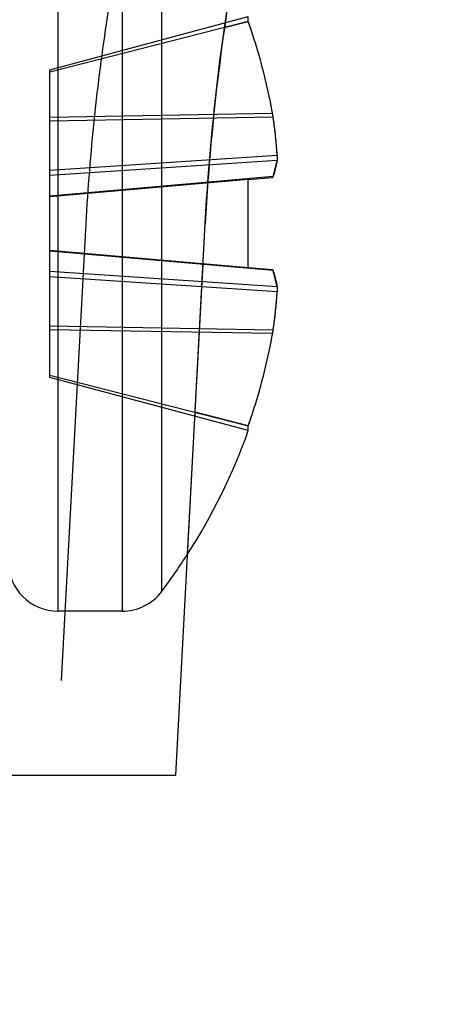
# Model space of a CAD drawing. Units: inches. Extents: x 0 to 17, y 0 to 11.
# Drawn here: x 12.4 to 12.4, y 6.9 to 7 of the extents above; entities that cross this region are included whole.
import ezdxf
from ezdxf.enums import TextEntityAlignment as Align

# ---------------------------------------------------------------- set-up
doc = ezdxf.new("R2010")
doc.units = ezdxf.units.IN
doc.header["$LTSCALE"] = 0.935
doc.header["$MEASUREMENT"] = 0
doc.linetypes.add('HIDDEN', pattern=[0.2, 0.1, -0.1])
doc.layers.get('0').update_dxf_attribs({"linetype": 'CONTINUOUS'})
doc.layers.add('DEFAULT_2', color=8, linetype='HIDDEN')
doc.styles.get("Standard").update_dxf_attribs({"font": 'bluprnt.ttf'})
doc.dimstyles.new('DIMSTYLE_2', dxfattribs={"dimtxt": 0.15625, "dimasz": 0.1875, "dimexe": 0.125, "dimexo": 0.0625, "dimgap": 0.078125, "dimtad": 0, "dimtih": 1, "dimtoh": 1, "dimlfac": 6.666666666699999, "dimzin": 4, "dimdsep": 46, "dimtxsty": 'Standard', "dimblk": 'CLOSED', "dimblk1": 'CLOSED', "dimblk2": 'CLOSED', "dimcen": 0.09, "dimadec": 3, "dimazin": 1, "dimtfac": 1, "dimtdec": 3, "dimtofl": 0, "dimtmove": 0, "dimatfit": 3, "dimldrblk": 'CLOSED', "dimfxl": 0, "dimtolj": 1, "dimtzin": 4, "dimarcsym": 0})

# ---------------------------------------------------------------- blocks, each defined once
blk = doc.blocks.new('_CLOSED')
at = {"color": 0, "linetype": 'ByBlock'}
for p, q in [((0, 0), (-1, 0.1666666667)), ((-1, 0.1666666667), (-1, -0.1666666667)), ((-1, -0.1666666667), (0, 0)), ((-1, 0), (0, 0))]:
    blk.add_line(p, q, dxfattribs=at)
blk = doc.blocks.new('*D13')
at = {"color": 7, "linetype": 'Continuous'}
for p, q in [((14.6851992676, 9.0217315786), (15.3241513919, 9.0217315786)), ((15.1991513919, 9.0217315786), (15.1991513919, 8.2445674762)), ((15.1991513919, 6.9364964286), (15.1991513919, 7.6976924762)), ((12.4791689207, 6.9364964286), (15.3241513919, 6.9364964286))]:
    blk.add_line(p, q, dxfattribs=at)
at = {"color": 7, "linetype": 'Continuous', "xscale": 0.1875, "yscale": 0.1875, "zscale": 0.1875}
for p, rotation in [((15.1991513919, 9.0217315786), 90), ((15.1991513919, 6.9364964286), 270)]:
    blk.add_blockref('_CLOSED', p, dxfattribs=dict(at, rotation=rotation))
at = {"color": 7, "linetype": 'Continuous'}
for s, p, p2 in [('13.90', (14.7616513919, 8.0101924762), (15.3866513919, 8.0101924762)), ('[', (14.7616513919, 7.7758174762), (14.8866513919, 7.7758174762)), (']', (15.5116513919, 7.7758174762), (15.6366513919, 7.7758174762)), ('353,1', (14.8866513919, 7.7758174762), (15.5116513919, 7.7758174762))]:
    blk.add_text(s, height=0.15625, dxfattribs=at).set_placement(p, p2, align=Align.FIT)
blk = doc.blocks.new('*D16')
at = {"color": 7, "linetype": 'Continuous'}
for p, q in [((14.672092607, 7.1135381048), (14.672092607, 6.365817978099999)), ((12.3519266644, 7.0263214286), (12.3519266644, 6.365817978099999)), ((12.3519266644, 6.490817978099999), (12.9963846357, 6.490817978099999)), ((14.672092607, 6.490817978099999), (14.0276346357, 6.490817978099999))]:
    blk.add_line(p, q, dxfattribs=at)
at = {"color": 7, "linetype": 'Continuous', "xscale": 0.1875, "yscale": 0.1875, "zscale": 0.1875, "rotation": 180}
blk.add_blockref('_CLOSED', (12.3519266644, 6.490817978099999), dxfattribs=at)
at = {"color": 7, "linetype": 'Continuous', "xscale": 0.1875, "yscale": 0.1875, "zscale": 0.1875}
blk.add_blockref('_CLOSED', (14.672092607, 6.490817978099999), dxfattribs=at)
at = {"color": 7, "linetype": 'Continuous'}
for s, p, p2 in [('15.47', (13.0745096357, 6.412692978099999), (13.6995096357, 6.412692978099999)), ('[', (13.0745096357, 6.178317978099999), (13.1995096357, 6.178317978099999)), (']', (13.8245096357, 6.178317978099999), (13.9495096357, 6.178317978099999)), ('392,9', (13.1995096357, 6.178317978099999), (13.8245096357, 6.178317978099999))]:
    blk.add_text(s, height=0.15625, dxfattribs=at).set_placement(p, p2, align=Align.FIT)

msp = doc.modelspace()

# ---------------------------------------------------------------- linework, layer by layer
at = {"color": 7, "linetype": 'Continuous'}
for p, q in [((12.4235743096, 7.008251215900001), (12.4235743096, 7.0087040609)), ((12.4263229143, 6.9954967724), (12.4263229144, 6.995011549400001)), ((12.4259390292, 6.9934720308), (12.4263229142, 6.995011549299999)), ((12.4235743096, 6.993196896900001), (12.4258832371, 6.993398901900001)), ((12.4235743096, 6.9847959603), (12.4235743096, 6.993196896900001)), ((12.4166689207, 6.9364964286), (12.419476975, 6.9889964286)), ((12.4258832371, 6.984593955299999), (12.4235743096, 6.9847959603)), ((12.4263229142, 6.982981307799999), (12.4259390292, 6.9845208264)), ((12.4263229143, 6.982981307799999), (12.4263229144, 6.9824960848)), ((12.4235743096, 6.9692887963), (12.4235743096, 6.9697416412)), ((12.0015011974, 6.9364964286), (12.4166689207, 6.9364964286))]:
    msp.add_line(p, q, dxfattribs=at)
for centre, radius, start, end in [((12.36821603, 6.989003721900001), 0.058608917, 10.2848410043, 19.1720278081), ((12.41588468, 6.9976534364), 0.0101618557, 10.0606129965, 10.2855047141), ((12.4164930764, 6.9977595045), 0.0095442854, 8.4517143881, 10.0716802453), ((12.4178183204, 6.997962889199999), 0.0082035433, 8.1490825251, 8.407035096900001), ((12.3768258953, 6.9920955819), 0.0496137378, 3.9309036217, 8.1460982012), ((12.3768588079, 6.9858937937), 0.049580664, 351.8524952482, 356.0705029289), ((12.36821603, 6.9889891352), 0.058608917, 340.8279721919, 349.7151589955999), ((12.4158846795, 6.9803394209), 0.0101618562, 349.7144952929, 349.9393869986), ((12.4168300497, 6.9801784025), 0.0092028965, 349.898270667, 351.5783346997), ((12.4178183208, 6.980029967799999), 0.008203542900000001, 351.5929648949, 351.8509174794), ((12.3685646154, 6.9889964286), 0.0584333571, 327.4118494779, 340.2895590827001)]:
    msp.add_arc(centre, radius, start, end, dxfattribs=at)
for points, knots in [([(12.419476975, 6.9889964286), (12.4197932809, 6.9949117463), (12.4208292052, 7.005662055399999), (12.4226549559, 7.0162991188), (12.4236257994, 7.0210624762)], [0, 0, 0, 0, 0.5492571203, 1, 1, 1, 1]), ([(12.4259390292, 6.9934720308), (12.4259355276, 6.9934615692), (12.4259282408, 6.993442952200001), (12.4259132124, 6.993415522899999), (12.4258951927, 6.9933999478), (12.4258832371, 6.993398901900001)], [0, 0, 0, 0, 0.34700963, 0.6225024414, 1, 1, 1, 1]), ([(12.4258832371, 6.984593955299999), (12.4258951927, 6.9845929093), (12.4259132124, 6.984577334299999), (12.4259282408, 6.984549905), (12.4259355276, 6.984531287999999), (12.4259390292, 6.9845208264)], [0, 0, 0, 0, 0.3774975586, 0.65299037, 1, 1, 1, 1])]:
    msp.add_open_spline(points, degree=3, knots=knots, dxfattribs=at)
at = {"layer": 'DEFAULT_2', "color": 8, "linetype": 'HIDDEN'}
for p, q in [((12.4054729726, 7.0258964286), (12.4054729726, 6.9520964286)), ((12.4115687664, 7.0258964286), (12.4115687664, 6.9520964286)), ((12.4153520624, 6.9539908286), (12.4153520624, 7.0240020286)), ((12.4046854726, 7.0036428122), (12.4235743096, 7.0087040609)), ((12.4235743096, 7.008251215900001), (12.4046854726, 7.0034194904)), ((12.4213066793, 7.0076724336), (12.4235743096, 7.008251215900001)), ((12.4046854726, 6.9743500449), (12.4046854726, 7.0036427455)), ((12.4258832371, 6.999467869199999), (12.4046854726, 6.999098973500001)), ((12.4259390292, 6.9991257356), (12.4046854726, 6.998755869)), ((12.4263229142, 6.9954967724), (12.4046854726, 6.9940479093)), ((12.4263229142, 6.995011549299999), (12.4046854726, 6.9935626863)), ((12.426293426, 6.9948410529), (12.425994829, 6.993643590900001)), ((12.4259390292, 6.9934720308), (12.4046854726, 6.9916125855)), ((12.4235743096, 6.993196896900001), (12.4046854726, 6.9915443378)), ((12.2964204404, 6.9889964286), (12.419476975, 6.9889964286)), ((12.4057944669, 6.9454964286), (12.4081508656, 6.9889964286)), ((12.4235743096, 6.9847959603), (12.4046854726, 6.986448519400001)), ((12.4259390292, 6.9845208264), (12.4046854726, 6.9863802717)), ((12.4177938089, 6.957527356), (12.4192724762, 6.9851723233)), ((12.4263229142, 6.982981307799999), (12.4046854726, 6.984430170900001)), ((12.4263229142, 6.9824960848), (12.4046854726, 6.9839449479)), ((12.425994829, 6.9843492662), (12.426293426, 6.983151804299999)), ((12.4259390292, 6.9788671215), (12.4046854726, 6.9792369882)), ((12.4258832371, 6.978524987899999), (12.4046854726, 6.9788938837)), ((12.4046854726, 6.9745733667), (12.4235743096, 6.9697416412)), ((12.4235743096, 6.9692887963), (12.4046854726, 6.9743500449)), ((12.4235743096, 6.9697416412), (12.4185161761, 6.9710331214)), ((12.4115687664, 6.9520964286), (12.4054729726, 6.9520964286)), ((12.010088553, 6.9454964286), (12.4057944669, 6.9454964286))]:
    msp.add_line(p, q, dxfattribs=at)
for centre, radius, start, end in [((12.3682458399, 6.9890134445), 0.0585775675, 18.1842754672, 19.1726209296), ((12.3682022801, 6.989000514600001), 0.0586230186, 10.2855259365, 11.2733671741), ((12.4168911895, 6.9978259106), 0.0091407302, 8.1752541597, 10.3482676429), ((12.3769220073, 6.9921075792), 0.0495168956, 7.6789905946, 8.148114570499999), ((12.3768566108, 6.992099071499999), 0.0495828425, 4.398239992, 7.678635685599999), ((12.631054203, 6.9776501994), 0.2118812411, 174.722239066, 176.930345773), ((12.3767491246, 6.9920896651), 0.04969073349999999, 3.9316415158, 4.3995496025), ((12.4171541607, 6.9965095353), 0.0092903177, 349.6539056373001, 350.7210277903001), ((12.4159401369, 6.9968190184), 0.0105442009, 341.4927596018, 342.4730765792), ((12.4159401309, 6.981173836699999), 0.0105442072, 17.5269241082, 18.5072404973), ((12.4171543885, 6.9814833636), 0.009290086099999999, 9.27894435, 10.3460930413), ((12.3768309551, 6.9858964987), 0.0496086307, 352.3222181124, 355.6009080868001), ((12.37674783, 6.985903292200001), 0.0496920319, 355.6004497511, 356.0683456105), ((12.3769220384, 6.9858852735), 0.0495168642, 351.8518854795, 352.321009753), ((12.3682022801, 6.9889923425), 0.0586230186, 348.7266328259, 349.7144740635001), ((12.4164802999, 6.980233950700001), 0.0095569756, 349.6990594757, 351.7774187217), ((12.36824584, 6.9889794126), 0.0585775674, 340.8273790703, 341.8157245331), ((12.4054729726, 6.956821428600001), 0.004725, 180, 270), ((12.3685646154, 6.9889964286), 0.0584333571, 323.1967669877, 327.4118494779), ((12.4115687664, 6.956821428600001), 0.004725, 270, 323.1967669877)]:
    msp.add_arc(centre, radius, start, end, dxfattribs=at)
for points, knots in [([(12.4081508656, 6.9889964286), (12.4083321949, 6.9923451187), (12.4088554125, 6.998907469600001), (12.4098932598, 7.006951957999999), (12.410896558, 7.0130785677), (12.4116876932, 7.017352875499999), (12.4125082426, 7.021352792999999), (12.4133329056, 7.0250436145), (12.4141367605, 7.028393032699999), (12.4148952983, 7.0313703264), (12.4154928157, 7.0336044773), (12.41592896, 7.035184815), (12.41621636, 7.036207933099999), (12.4164758348, 7.0371180909), (12.4167053993, 7.0379126649), (12.4169032264, 7.0385893193), (12.4170476465, 7.039078446), (12.4171457825, 7.0394092062), (12.4172059466, 7.0396114163), (12.4172570179, 7.0397826624), (12.4172991477, 7.0399233531), (12.4173316293, 7.0400320222), (12.4173538709, 7.0401052043), (12.4173655484, 7.040144988), (12.4173729668, 7.040167866900001), (12.4173738693, 7.0401738524), (12.4173782037, 7.040185083), (12.4173774698, 7.0401839286)], [0, 0, 0, 0, 0.1929784215, 0.3786330079, 0.4665709101, 0.5501994698, 0.6287526684, 0.7015211554, 0.7678100112, 0.8269564281999999, 0.8783138412, 0.9008869755, 0.9212943193, 0.9394663951000001, 0.9553475281, 0.9688869434999999, 0.9800337407999999, 0.9846943670999999, 0.9887411097, 0.9921716465000001, 0.9949836573999999, 0.9971748211, 0.9987428152, 0.9992923976000001, 0.9996853162999999, 0.9999212806000001, 1, 1, 1, 1]), ([(12.4236257968, 7.0210624635), (12.4232864592, 7.0193975332), (12.4217618993, 7.011479351799999), (12.4206568001, 7.003477434700001), (12.4200712375, 6.9971399036)], [0, 0, 0, 0, 0.2107174965, 1, 1, 1, 1])]:
    msp.add_open_spline(points, degree=3, knots=knots, dxfattribs=at)

# ---------------------------------------------------------------- dimensions: what is measured, and where the dimension line sits
at = {"color": 7, "linetype": 'Continuous'}
dim = msp.add_linear_dim(base=(15.1991513919, 9.0217315786), p1=(12.4166689207, 6.9364964286), p2=(14.6226992676, 9.0217315786), angle=90, text='<>\\P[]', dimstyle='DIMSTYLE_2', dxfattribs=at)
dim.commit()
dim.dimension.update_dxf_attribs({"geometry": '*D13', "text_midpoint": (15.1991513919, 7.9711299762), "dimtype": 160})
dim = msp.add_linear_dim(base=(14.672092607, 6.490817978099999), p1=(12.3519266644, 7.0888214286), p2=(14.672092607, 7.1760381048), text='<>\\P[]', dimstyle='DIMSTYLE_2', dxfattribs=at)
dim.commit()
dim.dimension.update_dxf_attribs({"geometry": '*D16', "text_midpoint": (13.5120096357, 6.373630478099999), "dimtype": 160})

doc.saveas('drawing.dxf')
